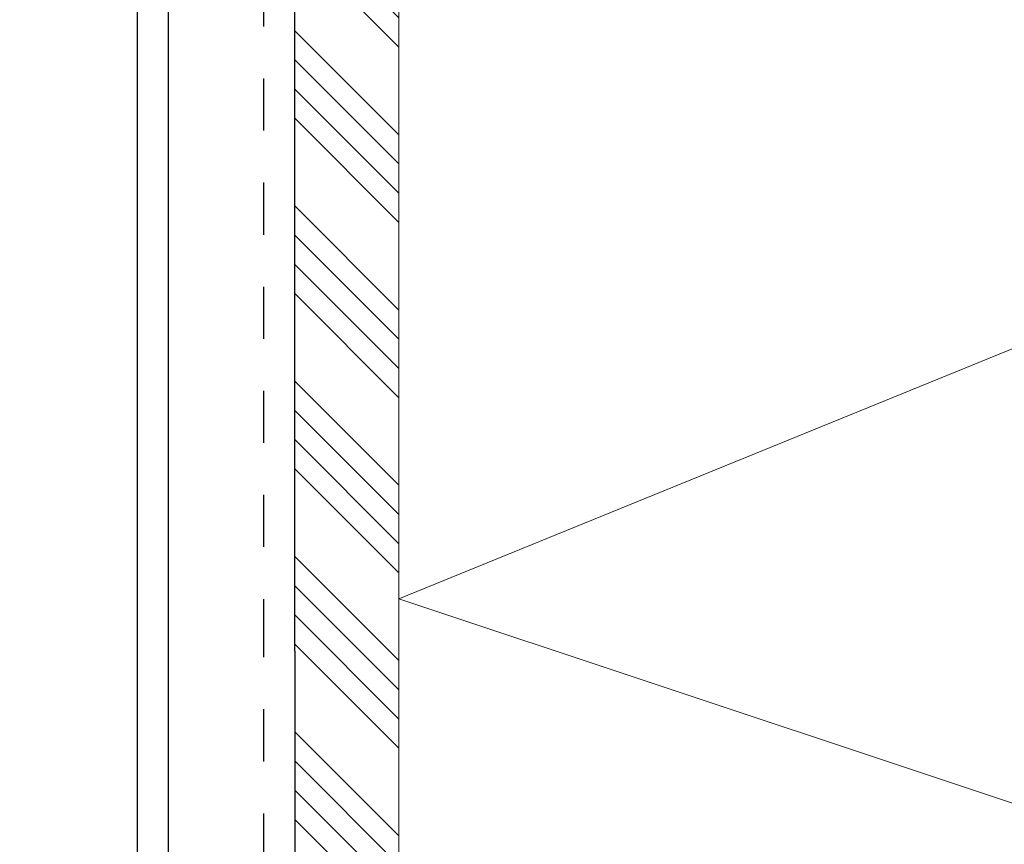
# Model space of a CAD drawing. Units: millimetres. Extents: x 0 to 10710, y 0 to 1485.
# Drawn here: x 923 to 961, y 280 to 312 of the extents above; entities that cross this region are included whole.
import ezdxf

# ---------------------------------------------------------------- set-up
doc = ezdxf.new("R2010")
doc.units = ezdxf.units.MM
doc.linetypes.add('KL', pattern=[4, 2, -2])
doc.layers.add('EPDM', color=5, linetype='Continuous', lineweight=0)
doc.layers.add('SPAlayer', color=6, linetype='Continuous', lineweight=20)
doc.layers.add('Studs', color=3, linetype='Continuous')

# ---------------------------------------------------------------- blocks, each defined once
blk = doc.blocks.new('sandwich_basic')
at = {"layer": 'SPAlayer', "color": 2}
blk.add_line((-152, 0), (-152, 310.441), dxfattribs=at)
at = {"layer": 'SPAlayer'}
blk.add_line((-152, 78.241), (0, 140.241), dxfattribs=at)
blk.add_lwpolyline([(0, 27.678), (-152, 78.241)], dxfattribs=at)
blk = doc.blocks.new('stud')
at = {"layer": 'Studs', "color": 3}
for p, q in [((402.202, 354.869), (402.202, 431.108)), ((403.402, 354.869), (403.402, 431.108))]:
    blk.add_line(p, q, dxfattribs=at)
at = {"layer": 'Studs', "color": 3, "linetype": 'KL'}
blk.add_line((407.06, 354.869), (407.06, 431.108), dxfattribs=at)
at = {"layer": 'Studs', "color": 3}
blk.add_lwpolyline([(408.26, 431.108), (408.26, 354.869), (380.26, 354.869), (380.26, 431.108)], dxfattribs=at)

msp = doc.modelspace()

# ---------------------------------------------------------------- hatches: boundary and pattern name
at = {"layer": 'EPDM'}
h = msp.add_hatch(dxfattribs=at)
h.set_pattern_fill('ANSI34', color=256, scale=0.25, angle=270, style=0)
h.set_pattern_definition([(315, (1040.995, 1503.308), (3.367596, 3.367596), []), (315, (1040.995, 1502.1855), (3.367596, 3.367596), []), (315, (1040.995, 1501.063), (3.367596, 3.367596), []), (315, (1040.995, 1499.9405), (3.367596, 3.367596), [])])
h.paths.add_polyline_path([(937.26, 211.078), (937.26, 521.519), (933.26, 521.519), (933.26, 211.078)])

# ---------------------------------------------------------------- linework, layer by layer
msp.add_lwpolyline([(937.26, 211.078), (937.26, 521.519), (933.26, 521.519), (933.26, 211.078)], close=True, dxfattribs=at)
at = {"layer": 'Studs'}
for p, q in [((927.202, 287.318), (927.202, 521.519)), ((928.402, 287.318), (928.402, 521.519)), ((933.26, 287.318), (933.26, 521.519))]:
    msp.add_line(p, q, dxfattribs=at)
at = {"layer": 'Studs', "linetype": 'KL'}
msp.add_line((932.06, 287.318), (932.06, 521.519), dxfattribs=at)

# ---------------------------------------------------------------- block references
at = {"layer": 'SPAlayer'}
msp.add_blockref('sandwich_basic', (1089.26, 211.078), dxfattribs=at)
at = {"layer": 'Studs'}
msp.add_blockref('stud', (525, -143.79), dxfattribs=at)

doc.saveas('drawing.dxf')
